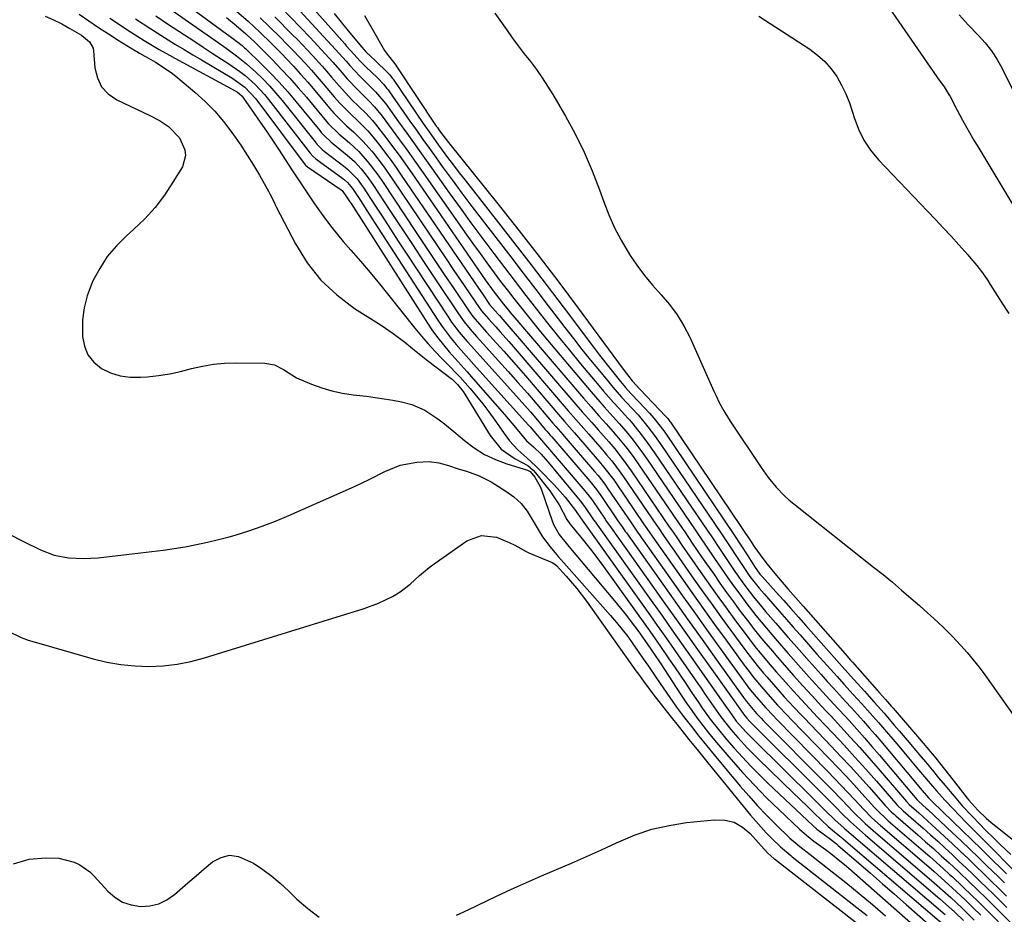
# Model space of a CAD drawing. Units: inches. Extents: x 1873196 to 1878550, y 416095 to 421449.
# Drawn here: x 1873905 to 1874188, y 418744 to 419001 of the extents above; entities that cross this region are included whole.
import ezdxf

# ---------------------------------------------------------------- set-up
doc = ezdxf.new("R2010")
doc.units = ezdxf.units.IN
doc.header["$MEASUREMENT"] = 0
doc.layers.add('7', color=7, linetype='Continuous')
doc.layers.add('8', color=7, linetype='Continuous')

msp = doc.modelspace()

# ---------------------------------------------------------------- linework, layer by layer
at = {"layer": '7', "color": 18}
for points in [[(1873976.09, 419019.12, 1656), (1873998.56, 418993.83, 1656), (1873999.01, 418993.33, 1656), (1874001.24, 418990.84, 1656), (1874002.9, 418989.02, 1656), (1874004.05, 418987.84, 1656), (1874004.63, 418987.27, 1656), (1874007.93, 418984.07, 1656), (1874009.75, 418982.18, 1656), (1874010.6, 418981.18, 1656), (1874011, 418980.66, 1656), (1874011.38, 418980.13, 1656), (1874017.29, 418971.69, 1656), (1874019.14, 418969.05, 1656), (1874021.01, 418966.41, 1656), (1874022.88, 418963.78, 1656), (1874024.77, 418961.15, 1656), (1874026.56, 418958.66, 1656), (1874029.37, 418954.8, 1656), (1874032.2, 418950.97, 1656), (1874035.07, 418947.16, 1656), (1874037.97, 418943.38, 1656), (1874042.56, 418937.44, 1656), (1874046.18, 418932.76, 1656), (1874049.79, 418928.08, 1656), (1874053.38, 418923.38, 1656), (1874056.97, 418918.68, 1656), (1874061.73, 418912.44, 1656), (1874064.16, 418909.29, 1656), (1874066.62, 418906.16, 1656), (1874069.11, 418903.06, 1656), (1874071.62, 418899.98, 1656), (1874074.29, 418896.75, 1656), (1874075.5, 418895.31, 1656), (1874077.98, 418892.48, 1656), (1874080.95, 418889.28, 1656), (1874082.7, 418887.4, 1656), (1874085.51, 418883.99, 1656), (1874087.4, 418881.49, 1656), (1874089.21, 418878.92, 1656), (1874106.46, 418853.52, 1656), (1874107.42, 418852.1, 1656), (1874109.31, 418849.25, 1656), (1874110.79, 418846.98, 1656), (1874112.11, 418844.97, 1656), (1874114.82, 418840.99, 1656), (1874117.46, 418837.61, 1656), (1874118.85, 418835.98, 1656), (1874121.35, 418833.14, 1656), (1874123.31, 418830.91, 1656), (1874125.26, 418828.69, 1656), (1874127.22, 418826.46, 1656), (1874129.18, 418824.24, 1656), (1874134.03, 418818.74, 1656), (1874135.95, 418816.57, 1656), (1874137.88, 418814.41, 1656), (1874139.81, 418812.26, 1656), (1874141.76, 418810.11, 1656), (1874144.44, 418807.16, 1656), (1874146.86, 418804.48, 1656), (1874149.27, 418801.8, 1656), (1874151.65, 418799.08, 1656), (1874152.83, 418797.72, 1656), (1874157.49, 418792.26, 1656), (1874160.34, 418788.9, 1656), (1874163.16, 418785.51, 1656), (1874165.99, 418782.13, 1656), (1874168.33, 418779.44, 1656), (1874170.72, 418776.8, 1656), (1874173.17, 418774.21, 1656), (1874174.85, 418772.48, 1656), (1874176.94, 418770.33, 1656), (1874179.03, 418768.2, 1656), (1874181.14, 418766.07, 1656), (1874183.24, 418763.95, 1656), (1874190.43, 418756.73, 1656)], [(1873976.79, 419013.11, 1658), (1873993.62, 418994.75, 1658), (1873995.91, 418992.24, 1658), (1873998.94, 418988.86, 1658), (1874000.04, 418987.63, 1658), (1874002.89, 418984.59, 1658), (1874005.49, 418982.02, 1658), (1874007.41, 418980.08, 1658), (1874010.33, 418976.62, 1658), (1874014, 418971.5, 1658), (1874016.37, 418968.2, 1658), (1874018.73, 418964.9, 1658), (1874021.08, 418961.6, 1658), (1874023.44, 418958.29, 1658), (1874028.57, 418951.07, 1658), (1874031.65, 418946.78, 1658), (1874034.76, 418942.51, 1658), (1874037.91, 418938.27, 1658), (1874041.08, 418934.06, 1658), (1874041.38, 418933.66, 1658), (1874044.43, 418929.66, 1658), (1874047.48, 418925.66, 1658), (1874050.55, 418921.68, 1658), (1874053.63, 418917.7, 1658), (1874056.73, 418913.74, 1658), (1874059.86, 418909.81, 1658), (1874063.04, 418905.91, 1658), (1874066.24, 418902.03, 1658), (1874071.46, 418895.79, 1658), (1874072.85, 418894.15, 1658), (1874075.71, 418890.9, 1658), (1874077.17, 418889.31, 1658), (1874079.72, 418886.56, 1658), (1874080.3, 418885.93, 1658), (1874081.23, 418884.84, 1658), (1874084.23, 418880.92, 1658), (1874085.32, 418879.44, 1658), (1874087.43, 418876.44, 1658), (1874102.76, 418853.97, 1658), (1874103.64, 418852.67, 1658), (1874106.26, 418848.75, 1658), (1874108, 418846.13, 1658), (1874110.51, 418842.43, 1658), (1874112.6, 418839.47, 1658), (1874113.67, 418838.02, 1658), (1874115.87, 418835.15, 1658), (1874118.15, 418832.34, 1658), (1874119.32, 418830.96, 1658), (1874122.2, 418827.62, 1658), (1874123.96, 418825.6, 1658), (1874125.72, 418823.59, 1658), (1874127.48, 418821.58, 1658), (1874131.79, 418816.7, 1658), (1874133.51, 418814.76, 1658), (1874135.24, 418812.82, 1658), (1874136.98, 418810.9, 1658), (1874138.79, 418808.91, 1658), (1874140.51, 418807.03, 1658), (1874142.23, 418805.14, 1658), (1874143.95, 418803.26, 1658), (1874145.66, 418801.37, 1658), (1874147.37, 418799.48, 1658), (1874149.05, 418797.57, 1658), (1874150.72, 418795.64, 1658), (1874152.37, 418793.69, 1658), (1874162.29, 418781.87, 1658), (1874162.73, 418781.35, 1658), (1874164.18, 418779.58, 1658), (1874166.03, 418777.51, 1658), (1874166.81, 418776.72, 1658), (1874167.2, 418776.33, 1658), (1874172.96, 418770.75, 1658), (1874175.71, 418768.09, 1658), (1874178.46, 418765.42, 1658), (1874181.2, 418762.74, 1658), (1874183.93, 418760.06, 1658), (1874187.36, 418756.69, 1658), (1874188.38, 418755.69, 1658)], [(1874153.85, 419005.4, 1646), (1874167.36, 418985.94, 1646), (1874168.61, 418984.15, 1646), (1874170.52, 418981.5, 1646), (1874171.68, 418979.66, 1646), (1874172.21, 418978.71, 1646), (1874174.27, 418974.84, 1646), (1874175.83, 418971.96, 1646), (1874177.42, 418969.1, 1646), (1874179.06, 418966.26, 1646), (1874180.72, 418963.44, 1646), (1874191.05, 418946.25, 1646)], [(1873948.71, 419003.71, 1672), (1873960.06, 418995.75, 1672), (1873961.56, 418994.7, 1672), (1873964.55, 418992.59, 1672), (1873967.52, 418990.46, 1672), (1873970.36, 418988.16, 1672), (1873973.09, 418985.69, 1672), (1873975.07, 418983.78, 1672), (1873976.99, 418981.81, 1672), (1873978.81, 418979.75, 1672), (1873980.58, 418977.64, 1672), (1873990.05, 418965.7, 1672), (1873990.65, 418964.98, 1672), (1873991.99, 418963.67, 1672), (1873992.71, 418963.08, 1672), (1873998.65, 418958.51, 1672), (1873999.4, 418957.89, 1672), (1874002.14, 418955.1, 1672), (1874003.32, 418953.54, 1672), (1874003.87, 418952.73, 1672), (1874007.24, 418947.52, 1672), (1874009.46, 418944.09, 1672), (1874011.69, 418940.67, 1672), (1874013.92, 418937.25, 1672), (1874016.16, 418933.83, 1672), (1874028.23, 418915.47, 1672), (1874029.24, 418914, 1672), (1874031.4, 418911.14, 1672), (1874033.72, 418908.41, 1672), (1874034.91, 418907.06, 1672), (1874037.3, 418904.39, 1672), (1874046.96, 418893.75, 1672), (1874048.6, 418891.93, 1672), (1874051.82, 418888.25, 1672), (1874053.41, 418886.39, 1672), (1874056.11, 418883.2, 1672), (1874056.57, 418882.66, 1672), (1874057.5, 418881.58, 1672), (1874057.96, 418881.04, 1672), (1874068.86, 418868.36, 1672), (1874069.25, 418867.89, 1672), (1874070.78, 418865.98, 1672), (1874071.49, 418864.99, 1672), (1874071.84, 418864.49, 1672), (1874076.94, 418857.01, 1672), (1874078.15, 418855.25, 1672), (1874078.75, 418854.37, 1672), (1874079.06, 418853.93, 1672), (1874079.37, 418853.49, 1672), (1874088.66, 418840.38, 1672), (1874092.79, 418834.55, 1672), (1874096.92, 418828.73, 1672), (1874101.07, 418822.92, 1672), (1874105.21, 418817.11, 1672), (1874112.94, 418806.28, 1672), (1874113.23, 418805.89, 1672), (1874113.82, 418805.11, 1672), (1874116.73, 418801.71, 1672), (1874117.99, 418800.36, 1672), (1874118.64, 418799.7, 1672), (1874136.69, 418781.49, 1672), (1874138.21, 418779.95, 1672), (1874141.24, 418776.83, 1672), (1874144.37, 418773.56, 1672), (1874147.91, 418770.1, 1672), (1874149.38, 418768.77, 1672), (1874150.13, 418768.12, 1672), (1874167.67, 418753.09, 1672), (1874170.05, 418751, 1672), (1874172.4, 418748.87, 1672), (1874175.62, 418745.85, 1672), (1874179.16, 418742.37, 1672)], [(1873967.55, 419003.2, 1666), (1873970.93, 419000.24, 1666), (1873974.23, 418997.2, 1666), (1873977.46, 418994.07, 1666), (1873980.6, 418990.87, 1666), (1873981.75, 418989.67, 1666), (1873983.85, 418987.42, 1666), (1873985.92, 418985.15, 1666), (1873987.95, 418982.84, 1666), (1873989.95, 418980.5, 1666), (1873994.2, 418975.41, 1666), (1873995.53, 418973.9, 1666), (1873996.93, 418972.45, 1666), (1873999.12, 418970.36, 1666), (1874001.17, 418968.5, 1666), (1874003.87, 418965.87, 1666), (1874006.34, 418963.02, 1666), (1874006.81, 418962.44, 1666), (1874009.57, 418958.84, 1666), (1874012.17, 418955.13, 1666), (1874027.82, 418931.86, 1666), (1874029.47, 418929.41, 1666), (1874031.13, 418926.96, 1666), (1874032.8, 418924.51, 1666), (1874034.47, 418922.07, 1666), (1874037.14, 418918.18, 1666), (1874037.84, 418917.21, 1666), (1874039.78, 418914.95, 1666), (1874041.92, 418912.62, 1666), (1874043.19, 418911.23, 1666), (1874045.68, 418908.42, 1666), (1874046.91, 418907, 1666), (1874062.7, 418888.57, 1666), (1874064.9, 418886.04, 1666), (1874066.37, 418884.36, 1666), (1874068.58, 418881.83, 1666), (1874072.97, 418876.79, 1666), (1874073.71, 418875.93, 1666), (1874075.15, 418874.18, 1666), (1874076.54, 418872.38, 1666), (1874078.52, 418869.61, 1666), (1874087.99, 418855.72, 1666), (1874088.55, 418854.91, 1666), (1874090.21, 418852.45, 1666), (1874091.33, 418850.82, 1666), (1874091.89, 418850.01, 1666), (1874092.46, 418849.2, 1666), (1874098.07, 418841.22, 1666), (1874100.85, 418837.28, 1666), (1874103.65, 418833.34, 1666), (1874106.48, 418829.43, 1666), (1874109.31, 418825.52, 1666), (1874113.3, 418820.08, 1666), (1874114.16, 418818.91, 1666), (1874116.85, 418815.48, 1666), (1874118.7, 418813.25, 1666), (1874119.65, 418812.15, 1666), (1874122.82, 418808.54, 1666), (1874124.66, 418806.47, 1666), (1874127.48, 418803.43, 1666), (1874129.39, 418801.42, 1666), (1874130.34, 418800.42, 1666), (1874138.14, 418792.28, 1666), (1874140.89, 418789.37, 1666), (1874143.62, 418786.44, 1666), (1874146.32, 418783.47, 1666), (1874149, 418780.49, 1666), (1874153.61, 418775.28, 1666), (1874155.46, 418773.37, 1666), (1874156.24, 418772.65, 1666), (1874156.64, 418772.3, 1666), (1874162.95, 418766.86, 1666), (1874165.21, 418764.88, 1666), (1874167.47, 418762.88, 1666), (1874169.7, 418760.86, 1666), (1874171.92, 418758.82, 1666), (1874174.6, 418756.32, 1666), (1874178, 418753.08, 1666), (1874179.69, 418751.44, 1666), (1874183.05, 418748.15, 1666), (1874186.4, 418744.86, 1666), (1874189.79, 418741.54, 1666)], [(1873995.51, 419002.61, 1654), (1873997.53, 419000.08, 1654), (1873999.58, 418997.57, 1654), (1874003.46, 418992.9, 1654), (1874004.15, 418992.12, 1654), (1874004.63, 418991.59, 1654), (1874004.99, 418991.22, 1654), (1874005.17, 418991.04, 1654), (1874005.35, 418990.87, 1654), (1874010.37, 418986.1, 1654), (1874011.48, 418984.95, 1654), (1874011.98, 418984.33, 1654), (1874012.22, 418984.01, 1654), (1874012.45, 418983.68, 1654), (1874021.11, 418970.99, 1654), (1874023.26, 418967.9, 1654), (1874025.45, 418964.83, 1654), (1874028.09, 418961.24, 1654), (1874029.73, 418959.04, 1654), (1874031.4, 418956.86, 1654), (1874033.09, 418954.7, 1654), (1874042.73, 418942.47, 1654), (1874047.41, 418936.48, 1654), (1874052.07, 418930.47, 1654), (1874056.68, 418924.43, 1654), (1874061.27, 418918.36, 1654), (1874070.24, 418906.4, 1654), (1874071.68, 418904.5, 1654), (1874074.61, 418900.75, 1654), (1874077.67, 418896.98, 1654), (1874079.15, 418895.22, 1654), (1874080.68, 418893.52, 1654), (1874083.03, 418891, 1654), (1874086, 418887.84, 1654), (1874087.24, 418886.47, 1654), (1874090.08, 418882.84, 1654), (1874090.6, 418882.08, 1654), (1874110.18, 418853.05, 1654), (1874112.21, 418850, 1654), (1874114.2, 418846.91, 1654), (1874116.16, 418843.82, 1654), (1874117.69, 418841.68, 1654), (1874118.14, 418841.14, 1654), (1874118.37, 418840.88, 1654), (1874122.24, 418836.59, 1654), (1874124.4, 418834.18, 1654), (1874126.56, 418831.76, 1654), (1874128.72, 418829.34, 1654), (1874130.86, 418826.92, 1654), (1874137.4, 418819.5, 1654), (1874140.51, 418815.99, 1654), (1874143.65, 418812.49, 1654), (1874147.63, 418808.07, 1654), (1874148.34, 418807.28, 1654), (1874150.47, 418804.91, 1654), (1874153.27, 418801.72, 1654), (1874156.19, 418798.36, 1654), (1874157.62, 418796.7, 1654), (1874160.46, 418793.35, 1654), (1874163.28, 418790, 1654), (1874165.17, 418787.76, 1654), (1874167.06, 418785.5, 1654), (1874168.94, 418783.25, 1654), (1874170.81, 418780.99, 1654), (1874172.2, 418779.32, 1654), (1874173.39, 418777.91, 1654), (1874175.83, 418775.11, 1654), (1874178.34, 418772.38, 1654), (1874180.91, 418769.72, 1654), (1874182.22, 418768.4, 1654), (1874185.12, 418765.55, 1654), (1874186.61, 418764.1, 1654), (1874189.66, 418761.25, 1654)], [(1873912.61, 419001.79, 1682), (1873915.06, 419000.77, 1682), (1873917.43, 418999.59, 1682), (1873919.76, 418998.3, 1682), (1873923.03, 418996.35, 1682), (1873925.38, 418994.48, 1682), (1873926.41, 418992.59, 1682), (1873926.55, 418991.87, 1682), (1873926.92, 418986.98, 1682), (1873927.63, 418984.1, 1682), (1873928.83, 418981.56, 1682), (1873930.76, 418979.52, 1682), (1873933.19, 418977.82, 1682), (1873942.67, 418973.28, 1682), (1873945.41, 418971.82, 1682), (1873948.01, 418970.14, 1682), (1873951.16, 418966.88, 1682), (1873952.74, 418963.42, 1682), (1873952.93, 418961.8, 1682), (1873951.99, 418958.61, 1682), (1873949.29, 418954.13, 1682), (1873946.83, 418950.44, 1682), (1873944.17, 418946.93, 1682), (1873941.19, 418943.68, 1682), (1873938, 418940.6, 1682), (1873935.95, 418938.8, 1682), (1873933.07, 418935.91, 1682), (1873930.46, 418932.82, 1682), (1873928.28, 418929.42, 1682), (1873926.36, 418925.82, 1682), (1873925.95, 418924.9, 1682), (1873924.72, 418921.55, 1682), (1873923.81, 418918.13, 1682), (1873923.38, 418914.63, 1682), (1873923.33, 418909.84, 1682), (1873923.88, 418907.08, 1682), (1873924.89, 418904.6, 1682), (1873926.59, 418902.53, 1682), (1873928.76, 418900.73, 1682), (1873931.42, 418899.47, 1682), (1873934.15, 418898.56, 1682), (1873937.01, 418898.19, 1682), (1873939.95, 418898.16, 1682), (1873941.97, 418898.33, 1682), (1873945.18, 418898.7, 1682), (1873948.36, 418899.19, 1682), (1873951.5, 418899.85, 1682), (1873954.63, 418900.64, 1682), (1873957.75, 418901.37, 1682), (1873960.91, 418901.93, 1682), (1873964.09, 418902.21, 1682), (1873967.3, 418902.31, 1682), (1873975.61, 418902.2, 1682), (1873978.44, 418901.71, 1682), (1873980.97, 418900.36, 1682), (1873984.76, 418898.03, 1682), (1873989.07, 418896.18, 1682), (1873991.97, 418895.12, 1682), (1873994.9, 418894.23, 1682), (1873997.91, 418893.59, 1682), (1874000.95, 418893.12, 1682), (1874004.78, 418892.7, 1682), (1874007.32, 418892.38, 1682), (1874009.85, 418892.02, 1682), (1874012.37, 418891.58, 1682), (1874014.88, 418891.1, 1682), (1874017.81, 418890.36, 1682), (1874021.56, 418888.74, 1682), (1874025, 418886.45, 1682), (1874026.67, 418885.2, 1682), (1874029.91, 418882.57, 1682), (1874032.93, 418880, 1682), (1874035.73, 418877.9, 1682), (1874038.68, 418876.04, 1682), (1874041.82, 418874.55, 1682), (1874045.11, 418873.32, 1682), (1874051.01, 418871.5, 1682), (1874051.42, 418871.33, 1682), (1874051.8, 418871.11, 1682), (1874053.11, 418869.54, 1682), (1874054.63, 418866.86, 1682), (1874055.01, 418865.89, 1682), (1874058.1, 418856.94, 1682), (1874058.5, 418855.92, 1682), (1874060.13, 418853.07, 1682), (1874062.86, 418849.6, 1682), (1874075.96, 418833.98, 1682), (1874077.67, 418831.9, 1682), (1874079.36, 418829.79, 1682), (1874081, 418827.64, 1682), (1874082.61, 418825.47, 1682), (1874085.35, 418821.7, 1682), (1874086.61, 418819.88, 1682), (1874088.65, 418816.79, 1682), (1874089.21, 418815.92, 1682), (1874093.62, 418809.12, 1682), (1874095.09, 418806.89, 1682), (1874096.59, 418804.68, 1682), (1874098.13, 418802.51, 1682), (1874099.7, 418800.35, 1682), (1874101.32, 418798.22, 1682), (1874102.96, 418796.12, 1682), (1874104.64, 418794.05, 1682), (1874106.36, 418792.01, 1682), (1874109.38, 418788.47, 1682), (1874112.69, 418784.73, 1682), (1874116.07, 418781.06, 1682), (1874119.57, 418777.5, 1682), (1874123.15, 418774.02, 1682), (1874129.01, 418768.49, 1682), (1874131.03, 418766.71, 1682), (1874133.17, 418765.06, 1682), (1874136.44, 418762.65, 1682), (1874138.02, 418761.46, 1682), (1874140.63, 418759.4, 1682), (1874141.91, 418758.33, 1682), (1874143.17, 418757.25, 1682), (1874163.31, 418739.48, 1682)], [(1873931.2, 419001.21, 1678), (1873933.63, 418999.58, 1678), (1873936.07, 418997.98, 1678), (1873938.14, 418996.64, 1678), (1873941, 418994.84, 1678), (1873943.9, 418993.1, 1678), (1873945.36, 418992.25, 1678), (1873948.31, 418990.59, 1678), (1873949.79, 418989.78, 1678), (1873967.13, 418980.4, 1678), (1873967.81, 418979.98, 1678), (1873969.02, 418978.94, 1678), (1873969.51, 418978.31, 1678), (1873972.6, 418973.9, 1678), (1873974.36, 418971.35, 1678), (1873976.1, 418968.79, 1678), (1873977.83, 418966.22, 1678), (1873979.53, 418963.64, 1678), (1873983.41, 418957.71, 1678), (1873985.86, 418954, 1678), (1873987.78, 418951.11, 1678), (1873989.92, 418947.97, 1678), (1873991.78, 418945.29, 1678), (1873993.3, 418943.21, 1678), (1873994.85, 418941.15, 1678), (1873996.47, 418939.15, 1678), (1873998.14, 418937.18, 1678), (1874000.33, 418934.68, 1678), (1874003.1, 418931.46, 1678), (1874005.84, 418928.23, 1678), (1874008.54, 418924.95, 1678), (1874011.21, 418921.66, 1678), (1874018.72, 418912.25, 1678), (1874020.59, 418909.98, 1678), (1874022.52, 418907.75, 1678), (1874024.51, 418905.58, 1678), (1874026.55, 418903.45, 1678), (1874028.65, 418901.32, 1678), (1874030.67, 418899.23, 1678), (1874031.65, 418898.16, 1678), (1874034.52, 418894.93, 1678), (1874036.39, 418892.74, 1678), (1874038.21, 418890.5, 1678), (1874039.95, 418888.21, 1678), (1874041.64, 418885.88, 1678), (1874044.82, 418881.33, 1678), (1874045.88, 418879.94, 1678), (1874048.23, 418877.39, 1678), (1874050.85, 418875.08, 1678), (1874053.41, 418872.7, 1678), (1874054.64, 418871.46, 1678), (1874058.49, 418867.45, 1678), (1874059.62, 418866.23, 1678), (1874061.79, 418863.72, 1678), (1874064.75, 418859.92, 1678), (1874065.16, 418859.36, 1678), (1874066.2, 418857.85, 1678), (1874066.24, 418857.79, 1678), (1874086.25, 418829.72, 1678), (1874088.23, 418826.93, 1678), (1874090.21, 418824.13, 1678), (1874092.17, 418821.33, 1678), (1874094.13, 418818.51, 1678), (1874099.81, 418810.35, 1678), (1874100.81, 418808.9, 1678), (1874101.82, 418807.44, 1678), (1874103.81, 418804.52, 1678), (1874106.49, 418800.68, 1678), (1874109.3, 418797.08, 1678), (1874111.29, 418794.8, 1678), (1874114.11, 418791.72, 1678), (1874117.05, 418788.76, 1678), (1874127.42, 418778.73, 1678), (1874128.83, 418777.36, 1678), (1874131.66, 418774.62, 1678), (1874133.07, 418773.25, 1678), (1874135.46, 418770.93, 1678), (1874137.28, 418769.28, 1678), (1874139.11, 418767.75, 1678), (1874141.41, 418765.82, 1678), (1874143.7, 418763.88, 1678), (1874172.37, 418739.41, 1678)], [(1873938.54, 419001.06, 1676), (1873942.68, 418998.35, 1676), (1873946.86, 418995.69, 1676), (1873950.04, 418993.72, 1676), (1873952.51, 418992.21, 1676), (1873955, 418990.72, 1676), (1873957.49, 418989.25, 1676), (1873966.23, 418984.14, 1676), (1873969.95, 418981.46, 1676), (1873973.06, 418978.1, 1676), (1873987.24, 418959.18, 1676), (1873987.31, 418959.09, 1676), (1873987.45, 418958.93, 1676), (1873987.77, 418958.64, 1676), (1873987.86, 418958.58, 1676), (1873997.54, 418952.01, 1676), (1873997.79, 418951.81, 1676), (1873999.31, 418949.68, 1676), (1874000.03, 418948.56, 1676), (1874000.38, 418948, 1676), (1874022.35, 418913.67, 1676), (1874023.79, 418911.54, 1676), (1874025.29, 418909.45, 1676), (1874026.89, 418907.44, 1676), (1874028.55, 418905.48, 1676), (1874030.26, 418903.55, 1676), (1874031.97, 418901.62, 1676), (1874033.67, 418899.69, 1676), (1874035.38, 418897.76, 1676), (1874044.38, 418887.53, 1676), (1874045.47, 418886.27, 1676), (1874047.6, 418883.73, 1676), (1874050.76, 418879.9, 1676), (1874052.71, 418878.17, 1676), (1874054.9, 418876.08, 1676), (1874056.28, 418874.61, 1676), (1874056.93, 418873.85, 1676), (1874066.12, 418862.74, 1676), (1874067.39, 418861.07, 1676), (1874069.96, 418857.3, 1676), (1874070.49, 418856.55, 1676), (1874070.62, 418856.36, 1676), (1874086.91, 418833.45, 1676), (1874089.68, 418829.56, 1676), (1874092.44, 418825.66, 1676), (1874095.2, 418821.76, 1676), (1874097.95, 418817.86, 1676), (1874108.38, 418803.04, 1676), (1874108.73, 418802.55, 1676), (1874110.9, 418799.47, 1676), (1874113.69, 418796.29, 1676), (1874116.01, 418793.99, 1676), (1874118.84, 418791.21, 1676), (1874121.66, 418788.43, 1676), (1874135.84, 418774.44, 1676), (1874136.5, 418773.78, 1676), (1874139.2, 418771.17, 1676), (1874141.84, 418768.77, 1676), (1874143.83, 418767.03, 1676), (1874145.82, 418765.31, 1676), (1874170.8, 418743.96, 1676)], [(1873944.39, 419001.91, 1674), (1873947.76, 418999.65, 1674), (1873952.6, 418996.44, 1674), (1873955.26, 418994.69, 1674), (1873957.92, 418992.95, 1674), (1873960.58, 418991.23, 1674), (1873963.26, 418989.51, 1674), (1873965.35, 418988.17, 1674), (1873968.52, 418985.97, 1674), (1873970.03, 418984.76, 1674), (1873972.9, 418982.19, 1674), (1873975.53, 418979.37, 1674), (1873976.75, 418977.87, 1674), (1873988.65, 418962.45, 1674), (1873989.42, 418961.58, 1674), (1873990.3, 418960.84, 1674), (1873998.07, 418955.21, 1674), (1873998.52, 418954.86, 1674), (1873999.36, 418954.11, 1674), (1874000.82, 418952.38, 1674), (1874003.06, 418948.91, 1674), (1874005.59, 418944.95, 1674), (1874008.14, 418941.01, 1674), (1874025.28, 418914.58, 1674), (1874026.51, 418912.77, 1674), (1874029.13, 418909.27, 1674), (1874030.53, 418907.59, 1674), (1874033.41, 418904.29, 1674), (1874036.33, 418901.02, 1674), (1874051.27, 418884.47, 1674), (1874051.74, 418883.94, 1674), (1874053.91, 418881.41, 1674), (1874054.44, 418880.78, 1674), (1874067.48, 418865.54, 1674), (1874067.77, 418865.21, 1674), (1874068.32, 418864.53, 1674), (1874069.37, 418863.14, 1674), (1874069.62, 418862.78, 1674), (1874073.26, 418857.44, 1674), (1874073.69, 418856.81, 1674), (1874074.77, 418855.24, 1674), (1874074.99, 418854.93, 1674), (1874085.51, 418840.1, 1674), (1874090.1, 418833.65, 1674), (1874094.68, 418827.19, 1674), (1874099.26, 418820.74, 1674), (1874103.84, 418814.29, 1674), (1874112.82, 418801.64, 1674), (1874112.92, 418801.51, 1674), (1874113.88, 418800.34, 1674), (1874114.72, 418799.45, 1674), (1874136.25, 418777.95, 1674), (1874137.35, 418776.85, 1674), (1874139.55, 418774.65, 1674), (1874141.21, 418772.97, 1674), (1874143.68, 418770.56, 1674), (1874147.1, 418767.47, 1674), (1874147.97, 418766.72, 1674), (1874169.24, 418748.52, 1674), (1874170.91, 418747.06, 1674), (1874173.56, 418744.65, 1674), (1874176.07, 418742.22, 1674)], [(1873964.63, 419001.43, 1668), (1873967.42, 418999.13, 1668), (1873970.18, 418996.78, 1668), (1873972.79, 418994.37, 1668), (1873974.06, 418993.12, 1668), (1873977.88, 418989.24, 1668), (1873980.38, 418986.64, 1668), (1873982.83, 418983.99, 1668), (1873985.22, 418981.28, 1668), (1873987.56, 418978.53, 1668), (1873992.82, 418972.18, 1668), (1873993.91, 418970.94, 1668), (1873996.87, 418968.04, 1668), (1873999.92, 418965.42, 1668), (1874002.59, 418962.93, 1668), (1874005.03, 418960.22, 1668), (1874006.18, 418958.79, 1668), (1874008.36, 418955.85, 1668), (1874009.39, 418954.34, 1668), (1874019.07, 418939.74, 1668), (1874021.75, 418935.71, 1668), (1874024.44, 418931.68, 1668), (1874027.14, 418927.66, 1668), (1874029.85, 418923.64, 1668), (1874034.16, 418917.27, 1668), (1874035.32, 418915.65, 1668), (1874037.89, 418912.61, 1668), (1874039.23, 418911.13, 1668), (1874042.13, 418907.97, 1668), (1874044.24, 418905.64, 1668), (1874046.34, 418903.29, 1668), (1874048.41, 418900.92, 1668), (1874050.46, 418898.54, 1668), (1874060.51, 418886.78, 1668), (1874061.63, 418885.47, 1668), (1874064.46, 418882.22, 1668), (1874065.03, 418881.57, 1668), (1874071.6, 418873.98, 1668), (1874072.84, 418872.51, 1668), (1874075.75, 418868.69, 1668), (1874076.3, 418867.9, 1668), (1874084.31, 418856.15, 1668), (1874085.25, 418854.77, 1668), (1874087.62, 418851.32, 1668), (1874088.1, 418850.63, 1668), (1874094.94, 418840.93, 1668), (1874098.17, 418836.37, 1668), (1874101.41, 418831.81, 1668), (1874104.67, 418827.26, 1668), (1874107.95, 418822.73, 1668), (1874113.18, 418815.51, 1668), (1874114.54, 418813.69, 1668), (1874115.94, 418811.9, 1668), (1874118.12, 418809.29, 1668), (1874120.58, 418806.49, 1668), (1874122.75, 418804.09, 1668), (1874125.71, 418800.96, 1668), (1874126.45, 418800.18, 1668), (1874137.63, 418788.65, 1668), (1874139.98, 418786.2, 1668), (1874142.32, 418783.74, 1668), (1874144.63, 418781.25, 1668), (1874146.92, 418778.74, 1668), (1874150.56, 418774.72, 1668), (1874151.49, 418773.72, 1668), (1874153.95, 418771.36, 1668), (1874154.46, 418770.91, 1668), (1874164.52, 418762.25, 1668), (1874166.43, 418760.59, 1668), (1874168.33, 418758.91, 1668), (1874170.21, 418757.21, 1668), (1874172.08, 418755.5, 1668), (1874172.89, 418754.75, 1668), (1874175.78, 418752.04, 1668), (1874178.63, 418749.29, 1668), (1874180.04, 418747.9, 1668), (1874182.87, 418745.13, 1668), (1874186.14, 418741.89, 1668)], [(1873974.33, 419001.36, 1664), (1873976.9, 418998.86, 1664), (1873980.18, 418995.64, 1664), (1873981.98, 418993.81, 1664), (1873983.77, 418991.96, 1664), (1873985.54, 418990.1, 1664), (1873987.28, 418988.21, 1664), (1873989, 418986.3, 1664), (1873990.69, 418984.37, 1664), (1873992.37, 418982.42, 1664), (1873995.58, 418978.62, 1664), (1873997.15, 418976.85, 1664), (1873999.64, 418974.31, 1664), (1874002.88, 418971.21, 1664), (1874005.19, 418968.87, 1664), (1874006.26, 418967.63, 1664), (1874008.6, 418964.68, 1664), (1874010.24, 418962.52, 1664), (1874011.85, 418960.35, 1664), (1874013.43, 418958.15, 1664), (1874014.97, 418955.93, 1664), (1874036.92, 418923.73, 1664), (1874038.06, 418922.07, 1664), (1874040.12, 418919.09, 1664), (1874041.72, 418917.24, 1664), (1874042.56, 418916.32, 1664), (1874042.97, 418915.85, 1664), (1874043.38, 418915.38, 1664), (1874064.89, 418890.36, 1664), (1874066.69, 418888.29, 1664), (1874069.41, 418885.19, 1664), (1874071.23, 418883.13, 1664), (1874074.33, 418879.6, 1664), (1874076.03, 418877.6, 1664), (1874078.46, 418874.51, 1664), (1874080, 418872.39, 1664), (1874080.75, 418871.32, 1664), (1874091.68, 418855.29, 1664), (1874092.32, 418854.35, 1664), (1874093.6, 418852.47, 1664), (1874095.51, 418849.65, 1664), (1874096.81, 418847.78, 1664), (1874101.19, 418841.51, 1664), (1874103.54, 418838.19, 1664), (1874105.89, 418834.88, 1664), (1874108.28, 418831.59, 1664), (1874110.68, 418828.31, 1664), (1874113.41, 418824.61, 1664), (1874114.47, 418823.2, 1664), (1874116.64, 418820.42, 1664), (1874117.75, 418819.05, 1664), (1874120.02, 418816.34, 1664), (1874122.33, 418813.67, 1664), (1874125.06, 418810.58, 1664), (1874127.31, 418808.06, 1664), (1874129.59, 418805.57, 1664), (1874131.9, 418803.11, 1664), (1874134.21, 418800.65, 1664), (1874138.66, 418795.95, 1664), (1874141.82, 418792.57, 1664), (1874144.94, 418789.16, 1664), (1874148.03, 418785.72, 1664), (1874151.09, 418782.25, 1664), (1874156.66, 418775.84, 1664), (1874157.17, 418775.28, 1664), (1874158.53, 418773.94, 1664), (1874158.81, 418773.69, 1664), (1874162.44, 418770.55, 1664), (1874164.53, 418768.72, 1664), (1874166.61, 418766.88, 1664), (1874168.67, 418765.01, 1664), (1874170.71, 418763.13, 1664), (1874172.89, 418761.1, 1664), (1874174.87, 418759.24, 1664), (1874176.84, 418757.37, 1664), (1874178.8, 418755.49, 1664), (1874180.75, 418753.59, 1664), (1874182.69, 418751.69, 1664), (1874184.64, 418749.79, 1664), (1874186.58, 418747.89, 1664), (1874188.53, 418746, 1664)], [(1873978.53, 419001.66, 1662), (1873983.54, 418996.56, 1662), (1873984.99, 418995.07, 1662), (1873986.44, 418993.57, 1662), (1873989.28, 418990.53, 1662), (1873992.07, 418987.44, 1662), (1873993.44, 418985.88, 1662), (1873994.8, 418984.31, 1662), (1873996.94, 418981.82, 1662), (1873998.75, 418979.78, 1662), (1874000.65, 418977.83, 1662), (1874002.59, 418975.91, 1662), (1874004.59, 418973.94, 1662), (1874006.52, 418971.9, 1662), (1874007.42, 418970.82, 1662), (1874010.4, 418966.94, 1662), (1874012.28, 418964.41, 1662), (1874014.15, 418961.87, 1662), (1874015.98, 418959.3, 1662), (1874017.78, 418956.72, 1662), (1874038.9, 418926.18, 1662), (1874041.48, 418922.56, 1662), (1874044.11, 418919.13, 1662), (1874045.44, 418917.51, 1662), (1874046.12, 418916.7, 1662), (1874046.8, 418915.9, 1662), (1874067.08, 418892.16, 1662), (1874069.22, 418889.69, 1662), (1874071.49, 418887.13, 1662), (1874073.56, 418884.82, 1662), (1874075.61, 418882.5, 1662), (1874076.67, 418881.28, 1662), (1874079.48, 418877.83, 1662), (1874081.27, 418875.45, 1662), (1874082.98, 418873.02, 1662), (1874095.37, 418854.85, 1662), (1874096.09, 418853.79, 1662), (1874098.25, 418850.6, 1662), (1874099.69, 418848.47, 1662), (1874101.15, 418846.35, 1662), (1874104.31, 418841.81, 1662), (1874106.21, 418839.1, 1662), (1874108.13, 418836.41, 1662), (1874110.08, 418833.74, 1662), (1874112.04, 418831.08, 1662), (1874114.77, 418827.46, 1662), (1874116.04, 418825.82, 1662), (1874118.65, 418822.6, 1662), (1874121.33, 418819.43, 1662), (1874122.69, 418817.86, 1662), (1874124.06, 418816.3, 1662), (1874127.3, 418812.62, 1662), (1874129.95, 418809.65, 1662), (1874132.64, 418806.71, 1662), (1874135.35, 418803.79, 1662), (1874136.71, 418802.33, 1662), (1874138.07, 418800.87, 1662), (1874140.86, 418797.89, 1662), (1874143.59, 418794.92, 1662), (1874146.29, 418791.93, 1662), (1874148.96, 418788.9, 1662), (1874151.6, 418785.85, 1662), (1874159.68, 418776.4, 1662), (1874160.48, 418775.55, 1662), (1874163.21, 418773.15, 1662), (1874165.76, 418770.9, 1662), (1874167.02, 418769.75, 1662), (1874168.27, 418768.59, 1662), (1874172.89, 418764.28, 1662), (1874175.13, 418762.16, 1662), (1874177.37, 418760.03, 1662), (1874179.6, 418757.89, 1662), (1874181.81, 418755.74, 1662), (1874184.02, 418753.58, 1662), (1874186.23, 418751.43, 1662), (1874188.45, 418749.28, 1662)], [(1874004.24, 419002.04, 1652), (1874006.47, 418998.21, 1652), (1874010, 418991.96, 1652), (1874010.43, 418991.24, 1652), (1874013.2, 418987.72, 1652), (1874013.54, 418987.27, 1652), (1874024.84, 418970.27, 1652), (1874025.15, 418969.81, 1652), (1874025.79, 418968.91, 1652), (1874027.35, 418966.8, 1652), (1874028.33, 418965.55, 1652), (1874042.85, 418947.46, 1652), (1874048.62, 418940.18, 1652), (1874054.33, 418932.86, 1652), (1874059.96, 418925.46, 1652), (1874065.52, 418918.02, 1652), (1874078.45, 418900.51, 1652), (1874081.04, 418897.19, 1652), (1874083.23, 418894.75, 1652), (1874090.69, 418886.92, 1652), (1874090.87, 418886.72, 1652), (1874091.21, 418886.33, 1652), (1874091.86, 418885.5, 1652), (1874092.01, 418885.28, 1652), (1874115.12, 418850.94, 1652), (1874116.22, 418849.31, 1652), (1874118.5, 418846.12, 1652), (1874119.72, 418844.57, 1652), (1874122.45, 418841.24, 1652), (1874124.61, 418838.7, 1652), (1874125.71, 418837.44, 1652), (1874127.92, 418834.94, 1652), (1874130.12, 418832.43, 1652), (1874142.08, 418818.78, 1652), (1874142.61, 418818.18, 1652), (1874143.68, 418816.97, 1652), (1874144.22, 418816.36, 1652), (1874151.99, 418807.64, 1652), (1874153.71, 418805.7, 1652), (1874155.44, 418803.72, 1652), (1874155.87, 418803.23, 1652), (1874162.9, 418795.03, 1652), (1874165.51, 418791.95, 1652), (1874168.09, 418788.85, 1652), (1874170.63, 418785.71, 1652), (1874173.14, 418782.55, 1652), (1874177.16, 418777.41, 1652), (1874177.64, 418776.81, 1652), (1874180.18, 418773.89, 1652), (1874182.7, 418771.52, 1652), (1874184.46, 418770.02, 1652), (1874185.36, 418769.29, 1652), (1874196.52, 418760.48, 1652)], [(1874117.35, 419001.76, 1648), (1874132, 418992.29, 1648), (1874134.23, 418990.63, 1648), (1874136.29, 418988.8, 1648), (1874138.08, 418986.71, 1648), (1874139.71, 418984.46, 1648), (1874141.1, 418982.02, 1648), (1874142.34, 418979.52, 1648), (1874143.37, 418976.93, 1648), (1874144.25, 418974.27, 1648), (1874144.69, 418972.74, 1648), (1874145.92, 418969.41, 1648), (1874147.45, 418966.24, 1648), (1874149.41, 418963.33, 1648), (1874151.67, 418960.58, 1648), (1874165.78, 418945.82, 1648), (1874168.03, 418943.44, 1648), (1874170.27, 418941.05, 1648), (1874172.49, 418938.63, 1648), (1874174.69, 418936.19, 1648), (1874177.28, 418933.31, 1648), (1874178.16, 418932.3, 1648), (1874179.87, 418930.23, 1648), (1874181.5, 418928.1, 1648), (1874183.03, 418925.91, 1648), (1874183.76, 418924.78, 1648), (1874187.09, 418919.53, 1648), (1874189.06, 418916.46, 1648)], [(1874174.87, 419002.22, 1644), (1874177.43, 418999.28, 1644), (1874180.27, 418996.39, 1644), (1874182.28, 418994.18, 1644), (1874184.13, 418991.86, 1644), (1874185.74, 418989.37, 1644), (1874187.19, 418986.76, 1644), (1874198.78, 418963.31, 1644)], [(1873902.16, 418853.28, 1684), (1873906.44, 418851.02, 1684), (1873911.33, 418848.61, 1684), (1873915.25, 418847.1, 1684), (1873919.38, 418846.32, 1684), (1873923.62, 418846.14, 1684), (1873927.85, 418846.39, 1684), (1873940.03, 418847.75, 1684), (1873943.24, 418848.14, 1684), (1873946.45, 418848.56, 1684), (1873949.65, 418849.04, 1684), (1873952.84, 418849.55, 1684), (1873956.02, 418850.14, 1684), (1873959.19, 418850.8, 1684), (1873962.32, 418851.57, 1684), (1873965.45, 418852.41, 1684), (1873967.13, 418852.89, 1684), (1873971.05, 418854.1, 1684), (1873974.93, 418855.42, 1684), (1873978.76, 418856.9, 1684), (1873982.55, 418858.48, 1684), (1874001.38, 418866.83, 1684), (1874005.79, 418868.89, 1684), (1874010.1, 418871.14, 1684), (1874014.51, 418872.98, 1684), (1874019.22, 418873.83, 1684), (1874022.75, 418874, 1684), (1874025.59, 418873.63, 1684), (1874028.37, 418872.8, 1684), (1874031.15, 418871.93, 1684), (1874033.49, 418871.24, 1684), (1874037.13, 418869.92, 1684), (1874040.56, 418868.12, 1684), (1874044.83, 418865.49, 1684), (1874047.12, 418863.82, 1684), (1874049.18, 418861.95, 1684), (1874050.93, 418859.77, 1684), (1874053.46, 418855.48, 1684), (1874055.31, 418852.39, 1684), (1874057.47, 418849.51, 1684), (1874059.81, 418846.75, 1684), (1874062.2, 418844.03, 1684), (1874074.85, 418829.8, 1684), (1874076.54, 418827.83, 1684), (1874078.18, 418825.82, 1684), (1874079.74, 418823.75, 1684), (1874081.26, 418821.64, 1684), (1874082.74, 418819.5, 1684), (1874084.21, 418817.36, 1684), (1874085.67, 418815.21, 1684), (1874087.98, 418811.79, 1684), (1874089.88, 418809.01, 1684), (1874091.81, 418806.25, 1684), (1874093.78, 418803.53, 1684), (1874095.78, 418800.82, 1684), (1874098, 418797.92, 1684), (1874100.13, 418795.19, 1684), (1874102.31, 418792.5, 1684), (1874104.51, 418789.82, 1684), (1874112.03, 418780.84, 1684), (1874114.48, 418778, 1684), (1874117, 418775.21, 1684), (1874119.6, 418772.5, 1684), (1874122.25, 418769.85, 1684), (1874126.3, 418765.92, 1684), (1874129.14, 418763.47, 1684), (1874132.1, 418761.17, 1684), (1874138.42, 418756.22, 1684), (1874142.29, 418753.14, 1684), (1874146.14, 418750.02, 1684), (1874149.93, 418746.85, 1684), (1874153.7, 418743.63, 1684)], [(1873901.87, 418825.39, 1686), (1873905.73, 418823.46, 1686), (1873907.76, 418822.73, 1686), (1873908.8, 418822.41, 1686), (1873926.38, 418817.37, 1686), (1873930.33, 418816.43, 1686), (1873934.31, 418815.71, 1686), (1873938.34, 418815.33, 1686), (1873942.4, 418815.18, 1686), (1873946.45, 418815.39, 1686), (1873950.47, 418815.83, 1686), (1873954.44, 418816.62, 1686), (1873958.37, 418817.65, 1686), (1874004.17, 418831.78, 1686), (1874008.29, 418833.3, 1686), (1874012.23, 418835.24, 1686), (1874014.43, 418836.56, 1686), (1874017.32, 418838.75, 1686), (1874019.98, 418841.23, 1686), (1874022.77, 418843.57, 1686), (1874024.24, 418844.65, 1686), (1874033.64, 418851.24, 1686), (1874037.76, 418852.8, 1686), (1874042.13, 418852.24, 1686), (1874045.77, 418850.77, 1686), (1874047.4, 418849.95, 1686), (1874050.59, 418848.16, 1686), (1874051.42, 418847.79, 1686), (1874058.05, 418845, 1686), (1874058.51, 418844.76, 1686), (1874059.35, 418844.17, 1686), (1874062.13, 418841.13, 1686), (1874065.14, 418837.58, 1686), (1874067.95, 418833.87, 1686), (1874082.12, 418813.94, 1686), (1874082.85, 418812.93, 1686), (1874084.3, 418810.91, 1686), (1874087.28, 418806.94, 1686), (1874088.04, 418805.96, 1686), (1874091.87, 418801.06, 1686), (1874094.57, 418797.64, 1686), (1874097.28, 418794.23, 1686), (1874100.01, 418790.85, 1686), (1874102.76, 418787.47, 1686), (1874114.99, 418772.53, 1686), (1874116.46, 418770.8, 1686), (1874119.51, 418767.43, 1686), (1874121.1, 418765.8, 1686), (1874123.53, 418763.37, 1686), (1874126.5, 418760.89, 1686), (1874126.93, 418760.55, 1686), (1874145.49, 418745.99, 1686), (1874148.44, 418743.65, 1686)], [(1874030.65, 418743.81, 1688), (1874033.96, 418745.34, 1688), (1874042.13, 418749.25, 1688), (1874046.39, 418751.24, 1688), (1874050.67, 418753.19, 1688), (1874054.98, 418755.07, 1688), (1874059.31, 418756.9, 1688), (1874063.65, 418758.72, 1688), (1874067.96, 418760.6, 1688), (1874072.24, 418762.54, 1688), (1874076.5, 418764.53, 1688), (1874077.23, 418764.88, 1688), (1874081.92, 418766.83, 1688), (1874086.7, 418768.45, 1688), (1874091.62, 418769.56, 1688), (1874096.63, 418770.35, 1688), (1874104.69, 418771.18, 1688), (1874107.57, 418771.06, 1688), (1874110.26, 418770.44, 1688), (1874112.66, 418769.08, 1688), (1874114.87, 418767.23, 1688), (1874117.99, 418763.73, 1688), (1874119.97, 418761.61, 1688), (1874121.67, 418760.03, 1688), (1874121.81, 418759.93, 1688), (1874154.44, 418734.5, 1688)], [(1873903.51, 418758.51, 1688), (1873908.04, 418759.85, 1688), (1873912.73, 418760.26, 1688), (1873916.55, 418760.17, 1688), (1873920.92, 418758.97, 1688), (1873922.55, 418758.23, 1688), (1873925.46, 418756.27, 1688), (1873926.74, 418755.03, 1688), (1873930.64, 418750.68, 1688), (1873932.66, 418748.92, 1688), (1873934.87, 418747.53, 1688), (1873937.33, 418746.71, 1688), (1873939.98, 418746.26, 1688), (1873942.67, 418746.46, 1688), (1873945.21, 418747.04, 1688), (1873947.56, 418748.2, 1688), (1873949.77, 418749.74, 1688), (1873951.28, 418751.08, 1688), (1873953.59, 418753.11, 1688), (1873955.92, 418755.12, 1688), (1873958.28, 418757.1, 1688), (1873960.65, 418759.06, 1688), (1873963.08, 418760.34, 1688), (1873965.56, 418760.98, 1688), (1873968.09, 418760.67, 1688), (1873972.37, 418758.67, 1688), (1873975.05, 418756.89, 1688), (1873977.63, 418755, 1688), (1873980.08, 418752.94, 1688), (1873982.44, 418750.76, 1688), (1873984.84, 418748.39, 1688), (1873987.96, 418745.67, 1688), (1873991.25, 418743.24, 1688)]]:
    msp.add_polyline3d(points, dxfattribs=at)
at = {"layer": '8', "color": 18}
for points in [[(1873949.69, 419007.83, 1670), (1873967.17, 418994.92, 1670), (1873967.56, 418994.62, 1670), (1873969.11, 418993.4, 1670), (1873969.85, 418992.76, 1670), (1873970.21, 418992.42, 1670), (1873974.74, 418988.05, 1670), (1873977.31, 418985.48, 1670), (1873979.81, 418982.85, 1670), (1873982.22, 418980.13, 1670), (1873984.57, 418977.36, 1670), (1873991.44, 418968.95, 1670), (1873991.85, 418968.45, 1670), (1873992.73, 418967.49, 1670), (1873994.62, 418965.71, 1670), (1873995.12, 418965.3, 1670), (1873999.26, 418961.92, 1670), (1874001.35, 418960.06, 1670), (1874003.26, 418958.02, 1670), (1874005.02, 418955.83, 1670), (1874006.63, 418953.53, 1670), (1874011.52, 418946.06, 1670), (1874014.74, 418941.15, 1670), (1874017.97, 418936.25, 1670), (1874021.21, 418931.35, 1670), (1874024.46, 418926.47, 1670), (1874031.19, 418916.37, 1670), (1874032.81, 418914.1, 1670), (1874034.56, 418911.94, 1670), (1874036.4, 418909.84, 1670), (1874038.27, 418907.76, 1670), (1874042.69, 418902.91, 1670), (1874045.48, 418899.82, 1670), (1874048.25, 418896.71, 1670), (1874050.99, 418893.57, 1670), (1874053.7, 418890.41, 1670), (1874058.31, 418884.99, 1670), (1874059.1, 418884.06, 1670), (1874061.09, 418881.77, 1670), (1874061.49, 418881.31, 1670), (1874070.23, 418871.17, 1670), (1874071.24, 418869.97, 1670), (1874073.16, 418867.48, 1670), (1874074.07, 418866.19, 1670), (1874080.62, 418856.58, 1670), (1874081.01, 418856.02, 1670), (1874082.56, 418853.75, 1670), (1874083.34, 418852.62, 1670), (1874083.74, 418852.06, 1670), (1874091.8, 418840.65, 1670), (1874095.48, 418835.46, 1670), (1874099.17, 418830.27, 1670), (1874102.87, 418825.09, 1670), (1874106.58, 418819.92, 1670), (1874113.06, 418810.91, 1670), (1874113.54, 418810.25, 1670), (1874114.53, 418808.96, 1670), (1874116.59, 418806.44, 1670), (1874119.37, 418803.3, 1670), (1874121.48, 418801.05, 1670), (1874122.56, 418799.94, 1670), (1874137.15, 418785.06, 1670), (1874139.09, 418783.06, 1670), (1874141.02, 418781.05, 1670), (1874142.93, 418779.03, 1670), (1874144.83, 418777, 1670), (1874147.48, 418774.15, 1670), (1874149.82, 418771.76, 1670), (1874152.29, 418769.52, 1670), (1874166.1, 418757.66, 1670), (1874167.65, 418756.31, 1670), (1874170.72, 418753.58, 1670), (1874172.9, 418751.58, 1670), (1874176.41, 418748.26, 1670), (1874178.72, 418746.01, 1670), (1874181.01, 418743.75, 1670)], [(1873977.59, 419007.3, 1660), (1873988.62, 418995.66, 1660), (1873989.72, 418994.5, 1660), (1873992.98, 418990.96, 1660), (1873995.13, 418988.58, 1660), (1873997.25, 418986.17, 1660), (1873999.31, 418983.84, 1660), (1874002.5, 418980.5, 1660), (1874005.5, 418977.5, 1660), (1874007.1, 418975.83, 1660), (1874009.3, 418973.15, 1660), (1874012.2, 418969.21, 1660), (1874014.33, 418966.3, 1660), (1874016.44, 418963.38, 1660), (1874018.53, 418960.45, 1660), (1874020.61, 418957.51, 1660), (1874033.64, 418938.94, 1660), (1874035.51, 418936.29, 1660), (1874037.4, 418933.65, 1660), (1874039.32, 418931.03, 1660), (1874041.44, 418928.15, 1660), (1874043.3, 418925.69, 1660), (1874045.16, 418923.24, 1660), (1874047.05, 418920.8, 1660), (1874048.95, 418918.38, 1660), (1874050.87, 418915.97, 1660), (1874052.81, 418913.57, 1660), (1874054.77, 418911.19, 1660), (1874056.74, 418908.83, 1660), (1874069.28, 418893.98, 1660), (1874070.51, 418892.54, 1660), (1874073, 418889.69, 1660), (1874075.58, 418886.84, 1660), (1874077.43, 418884.79, 1660), (1874079.83, 418882, 1660), (1874081.3, 418880.1, 1660), (1874084.26, 418876.09, 1660), (1874085.21, 418874.73, 1660), (1874099.06, 418854.41, 1660), (1874100.67, 418852.04, 1660), (1874102.26, 418849.67, 1660), (1874104.66, 418846.12, 1660), (1874107.42, 418842.11, 1660), (1874108.88, 418840.02, 1660), (1874110.36, 418837.94, 1660), (1874111.87, 418835.88, 1660), (1874113.4, 418833.84, 1660), (1874113.61, 418833.56, 1660), (1874116.53, 418829.8, 1660), (1874119.55, 418826.13, 1660), (1874122.65, 418822.52, 1660), (1874125.78, 418818.93, 1660), (1874129.54, 418814.67, 1660), (1874132.6, 418811.24, 1660), (1874135.69, 418807.84, 1660), (1874138.8, 418804.47, 1660), (1874141.91, 418801.09, 1660), (1874143.26, 418799.62, 1660), (1874145.47, 418797.18, 1660), (1874147.66, 418794.72, 1660), (1874149.82, 418792.24, 1660), (1874151.95, 418789.73, 1660), (1874162.69, 418776.95, 1660), (1874162.75, 418776.88, 1660), (1874163.04, 418776.58, 1660), (1874164.44, 418775.35, 1660), (1874165.36, 418774.52, 1660), (1874165.81, 418774.1, 1660), (1874172.89, 418767.46, 1660), (1874175.4, 418765.08, 1660), (1874177.9, 418762.7, 1660), (1874180.39, 418760.3, 1660), (1874182.87, 418757.89, 1660), (1874185.98, 418754.85, 1660), (1874187.82, 418753.07, 1660)], [(1874041.66, 419002.66, 1650), (1874044.98, 418997.95, 1650), (1874046.65, 418995.61, 1650), (1874048.34, 418993.3, 1650), (1874050.07, 418991.01, 1650), (1874051.83, 418988.75, 1650), (1874053.56, 418986.46, 1650), (1874055.22, 418984.13, 1650), (1874056.78, 418981.73, 1650), (1874058.27, 418979.28, 1650), (1874061.87, 418973.14, 1650), (1874064.67, 418968.01, 1650), (1874067.27, 418962.78, 1650), (1874069.57, 418957.41, 1650), (1874071.66, 418951.95, 1650), (1874072.86, 418948.55, 1650), (1874074.33, 418944.78, 1650), (1874075.96, 418941.09, 1650), (1874077.85, 418937.53, 1650), (1874080.27, 418933.45, 1650), (1874082.35, 418930.39, 1650), (1874084.54, 418927.41, 1650), (1874086.9, 418924.58, 1650), (1874089.38, 418921.83, 1650), (1874091.78, 418919.04, 1650), (1874093.98, 418916.11, 1650), (1874095.86, 418912.97, 1650), (1874097.53, 418909.69, 1650), (1874104.46, 418894.19, 1650), (1874104.99, 418893.04, 1650), (1874106.11, 418890.77, 1650), (1874107.33, 418888.54, 1650), (1874108.64, 418886.37, 1650), (1874109.33, 418885.3, 1650), (1874117.99, 418872.29, 1650), (1874120.05, 418869.41, 1650), (1874122.29, 418866.67, 1650), (1874124.73, 418864.11, 1650), (1874126.04, 418862.93, 1650), (1874127.4, 418861.8, 1650), (1874150.26, 418843.71, 1650), (1874152.98, 418841.53, 1650), (1874155.67, 418839.32, 1650), (1874158.32, 418837.08, 1650), (1874160.96, 418834.81, 1650), (1874163.44, 418832.65, 1650), (1874164.81, 418831.44, 1650), (1874167.53, 418828.97, 1650), (1874170.2, 418826.44, 1650), (1874172.8, 418823.84, 1650), (1874175.29, 418821.22, 1650), (1874177.11, 418819.19, 1650), (1874178.88, 418817.12, 1650), (1874180.55, 418814.97, 1650), (1874182.17, 418812.78, 1650), (1874191.9, 418798.96, 1650)], [(1873922.39, 419002.35, 1680), (1873925.17, 419000.44, 1680), (1873927.96, 418998.57, 1680), (1873930.78, 418996.74, 1680), (1873933.62, 418994.94, 1680), (1873938.6, 418991.85, 1680), (1873938.97, 418991.63, 1680), (1873939.72, 418991.19, 1680), (1873941.23, 418990.34, 1680), (1873941.61, 418990.12, 1680), (1873944.27, 418988.6, 1680), (1873945.94, 418987.57, 1680), (1873949.15, 418985.33, 1680), (1873950.68, 418984.11, 1680), (1873955.6, 418979.98, 1680), (1873958.51, 418977.34, 1680), (1873961.27, 418974.56, 1680), (1873963.81, 418971.58, 1680), (1873966.2, 418968.46, 1680), (1873968.77, 418964.74, 1680), (1873970.62, 418961.92, 1680), (1873972.38, 418959.05, 1680), (1873974.09, 418956.15, 1680), (1873976.81, 418951.38, 1680), (1873977.11, 418950.83, 1680), (1873978.21, 418948.58, 1680), (1873978.76, 418947.45, 1680), (1873979.04, 418946.89, 1680), (1873984.44, 418936.46, 1680), (1873987.82, 418931.04, 1680), (1873991.69, 418926.08, 1680), (1873996.29, 418921.79, 1680), (1874001.39, 418917.95, 1680), (1874009.04, 418913.09, 1680), (1874012.49, 418910.75, 1680), (1874015.78, 418908.2, 1680), (1874019.02, 418905.57, 1680), (1874022.32, 418903, 1680), (1874029.08, 418897.83, 1680), (1874029.37, 418897.6, 1680), (1874030.89, 418896.1, 1680), (1874032.53, 418894.06, 1680), (1874033.01, 418893.32, 1680), (1874040.28, 418881.42, 1680), (1874043.42, 418877.58, 1680), (1874047.48, 418874.74, 1680), (1874051.05, 418872.84, 1680), (1874052.64, 418871.53, 1680), (1874053.33, 418870.75, 1680), (1874057.41, 418865.53, 1680), (1874060.07, 418861.55, 1680), (1874062.33, 418857.31, 1680), (1874063.19, 418856.11, 1680), (1874063.65, 418855.53, 1680), (1874066.3, 418852.3, 1680), (1874067.84, 418850.38, 1680), (1874069.36, 418848.45, 1680), (1874072.29, 418844.5, 1680), (1874085.58, 418826, 1680), (1874086.78, 418824.31, 1680), (1874089.17, 418820.9, 1680), (1874091.57, 418817.4, 1680), (1874093.18, 418815.03, 1680), (1874094.79, 418812.66, 1680), (1874096.39, 418810.28, 1680), (1874097.98, 418807.89, 1680), (1874100.11, 418804.71, 1680), (1874101.2, 418803.14, 1680), (1874103.43, 418800.06, 1680), (1874105.77, 418797.04, 1680), (1874108.22, 418794.12, 1680), (1874110.32, 418791.71, 1680), (1874112.67, 418789.1, 1680), (1874115.06, 418786.54, 1680), (1874117.53, 418784.04, 1680), (1874120.04, 418781.6, 1680), (1874132.83, 418769.52, 1680), (1874133.99, 418768.49, 1680), (1874137.91, 418765.56, 1680), (1874139.6, 418764.24, 1680), (1874140.11, 418763.82, 1680), (1874145.98, 418758.77, 1680), (1874149.41, 418755.81, 1680), (1874152.84, 418752.83, 1680), (1874156.25, 418749.85, 1680), (1874159.65, 418746.86, 1680), (1874169.13, 418738.49, 1680)]]:
    msp.add_polyline3d(points, dxfattribs=at)

doc.saveas('drawing.dxf')
